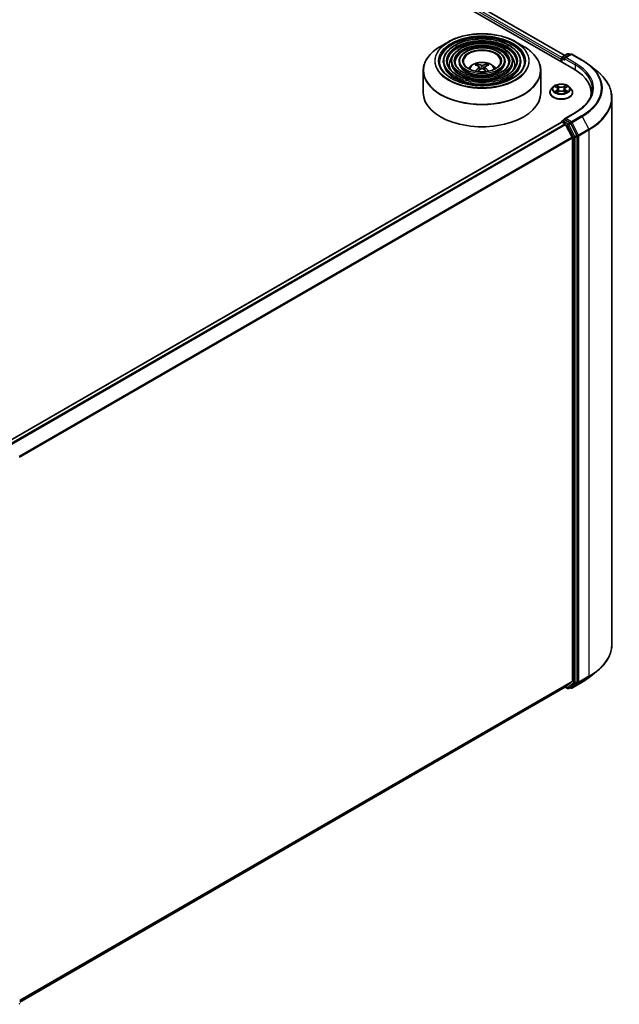
# Model space of a CAD drawing. Units: millimetres. Extents: x 36 to 9480, y 20 to 1425.
# Drawn here: x 428 to 492, y 365 to 470 of the extents above; entities that cross this region are included whole.
import ezdxf

# ---------------------------------------------------------------- set-up
doc = ezdxf.new("R2010")
doc.units = ezdxf.units.MM
doc.header["$LTSCALE"] = 2.5
doc.layers.add('Visible (ISO)', color=7, linetype='Continuous', lineweight=35)
doc.layers.add('Visible Narrow (ISO)', color=7, linetype='Continuous', lineweight=25)

msp = doc.modelspace()

# ---------------------------------------------------------------- linework, layer by layer
at = {"layer": 'Visible (ISO)'}
for p, q in [((371.8445, 530.7939), (486.7493, 464.4536)), ((373.862, 530.5099), (485.7373, 465.9187)), ((473.3854, 467.3864), (472.5361, 466.896)), ((480.491, 467.3864), (481.3404, 466.896)), ((485.4789, 465.7695), (486.0443, 466.096)), ((486.3803, 466.0518), (485.711, 465.6654)), ((486.1693, 466.096), (486.313, 466.013)), ((486.5053, 466.0518), (487.5954, 465.4224)), ((472.8237, 465.2871), (472.8237, 465.185)), ((473.6571, 465.2871), (473.6571, 465.185)), ((474.4904, 465.2871), (474.4904, 465.185)), ((476.4547, 464.8215), (476.4166, 464.9514)), ((477.4599, 464.9514), (477.4218, 464.8215)), ((479.3861, 465.2871), (479.3861, 465.185)), ((480.2194, 465.2871), (480.2194, 465.185)), ((481.0528, 465.2871), (481.0528, 465.185)), ((485.3646, 465.5252), (485.3646, 465.253)), ((485.4164, 465.6613), (485.4164, 465.2232)), ((488.3399, 464.9201), (489.1278, 464.2963)), ((470.6882, 464.3063), (470.6882, 461.953)), ((476.6518, 464.7012), (476.6843, 464.3988)), ((477.2247, 464.7012), (477.1922, 464.3988)), ((483.1882, 464.3063), (483.1882, 461.953)), ((484.1563, 461.9871), (484.1563, 462.0009)), ((484.5101, 462.5856), (484.3034, 462.3551)), ((484.713, 462.6107), (484.89, 462.5049)), ((484.9229, 461.9795), (485.1072, 462.0823)), ((484.9992, 462.3592), (485.0333, 462.0411)), ((485.622, 462.0823), (485.8063, 461.9795)), ((485.73, 462.3592), (485.6958, 462.0411)), ((485.8392, 462.5049), (486.0162, 462.6107)), ((486.2191, 462.5856), (486.4258, 462.3551)), ((486.5729, 461.9871), (486.5729, 462.0009)), ((488.5433, 461.953), (488.5433, 461.6574)), ((490.7517, 461.4058), (490.7517, 403.3043)), ((486.8636, 459.867), (485.711, 459.2015)), ((426.4979, 424.8447), (485.3905, 458.8463)), ((485.4164, 458.8521), (485.4164, 458.8572)), ((485.453, 458.8401), (485.7651, 458.6599)), ((485.4789, 458.9654), (485.689, 459.0867)), ((486.313, 458.7519), (485.7476, 459.0783)), ((487.0235, 457.4145), (486.3809, 458.6759)), ((486.5226, 457.2304), (485.833, 458.584)), ((486.5431, 457.1532), (486.5431, 399.3919)), ((487.044, 399.3098), (487.044, 457.3374)), ((488.3399, 399.79), (489.1278, 400.4138)), ((485.833, 398.781), (486.5226, 399.3384)), ((486.3809, 398.7369), (487.0235, 399.2563)), ((486.5053, 398.6582), (487.5954, 399.2876)), ((427.772, 365.2589), (485.8276, 398.7773)), ((485.7946, 398.7582), (486.0443, 398.6141)), ((486.1693, 398.6141), (486.3755, 398.7332)), ((486.3803, 398.6582), (486.313, 398.6971))]:
    msp.add_line(p, q, dxfattribs=at)
for centre, start, end in [((486.1068, 465.9877), 60, 120), ((486.4428, 465.9436), 60, 120), ((485.5414, 465.6613), 120, 180), ((485.5414, 458.8572), 120, 180), ((486.1068, 398.7224), 240, 300), ((486.4428, 398.7665), 240, 300), ((427.647, 365.119), 308.948276, 0)]:
    msp.add_arc(centre, 0.125, start, end, dxfattribs=at)
for centre, major_axis, ratio, start_param, end_param in [((476.9815, 462.5241), (1.4222, -2.3041), 0.49462411, 2.44776077, 2.68674507), ((476.8992, 462.4766), (-1.2739, 2.3893), 0.65417299, 5.62601221, 5.86499651), ((476.9773, 462.4766), (-1.2739, -2.3893), 0.65417299, 3.55978145, 3.79876575), ((476.895, 462.5241), (1.4222, 2.3041), 0.49462411, 0.45484759, 0.69383188), ((485.453, 465.5762), (0.0625, 0.1083), 0.57735027, 1.21247675, 2.35619449), ((485.836, 465.5933), (-0.1768, 0), 0.57735027, 4.71238898, 6.28318531), ((485.7476, 465.5422), (-0.0625, 0.1083), 0.57735027, 0.78539816, 2.35619449), ((476.9815, 462.479), (-1.0587, -2.4922), 0.59526289, 3.96282307, 4.1960485), ((476.8992, 462.5265), (1.6196, 2.1699), 0.55353421, 0.95931878, 1.15994462), ((476.9773, 462.5265), (1.6196, -2.1699), 0.55353421, 1.98164803, 2.18227387), ((476.895, 462.479), (-1.0587, 2.4922), 0.59526289, 5.22872947, 5.46195489), ((482.4183, 461.953), (6.125, 0), 0.57735027, 6.17116049, 7.06858347), ((476.9382, 461.953), (6.25, 0), 0.57735027, 3.14159265, 6.28318531), ((482.4183, 461.2726), (6.25, 0), 0.57735027, 0.15296584, 0.20062952), ((485.453, 458.7381), (-0.0625, 0.1083), 0.57735027, 5.49778714, 6.28318531), ((485.836, 459.1293), (-0.1768, 0), 0.57735027, 4.71238898, 6.28318531), ((485.7476, 459.1804), (-0.0625, -0.1083), 0.57735027, 5.49778714, 6.12363721), ((485.7651, 458.5579), (-0.0625, 0.1083), 0.57735027, 4.62172909, 5.49778714), ((486.313, 458.6498), (0.0625, -0.1083), 0.57735027, 1.48013644, 2.35619449), ((486.4547, 457.2042), (-0.0625, 0.1083), 0.57735027, 3.92699082, 4.62172909), ((486.9556, 457.3884), (0.0625, -0.1083), 0.57735027, 0.78539816, 1.48013644), ((486.4547, 399.4429), (0.0625, -0.1083), 0.57735027, 0.09065989, 0.78539816), ((486.9556, 399.3608), (0.0625, -0.1083), 0.57735027, 0.09065989, 0.78539816), ((485.7651, 398.8856), (0.0625, -0.1083), 0.57735027, 0, 0.09065989), ((486.313, 398.8414), (0.0625, -0.1083), 0.57735027, 0, 0.09065989)]:
    msp.add_ellipse(centre, major_axis=major_axis, ratio=ratio, start_param=start_param, end_param=end_param, dxfattribs=at)
for points, knots in [([(473.3854, 467.3864), (473.7597, 467.6024), (474.1915, 467.7834), (475.1294, 468.0593), (475.6352, 468.1542), (476.6726, 468.249), (477.2039, 468.249), (478.2413, 468.1542), (478.7471, 468.0593), (479.685, 467.7834), (480.1168, 467.6024), (480.491, 467.3864)], [4.71238898, 4.71238898, 4.71238898, 4.71238898, 5.02654825, 5.02654825, 5.34070751, 5.34070751, 5.65486678, 5.65486678, 5.96902604, 5.96902604, 6.28318531, 6.28318531, 6.28318531, 6.28318531]), ([(481.0528, 465.2871), (481.0528, 465.5406), (480.9844, 465.7936), (480.7185, 466.2769), (480.5179, 466.5065), (480.0025, 466.9202), (479.6852, 467.1033), (478.9684, 467.4015), (478.5688, 467.5165), (477.7289, 467.6671), (477.2887, 467.7028), (476.4114, 467.6918), (475.9745, 467.6452), (475.1472, 467.474), (474.757, 467.3494), (474.0621, 467.0335), (473.7576, 466.8421), (473.2672, 466.4103), (473.0809, 466.1699), (472.8716, 465.712), (472.8237, 465.4996), (472.8237, 465.2871)], [5.49778714, 5.49778714, 5.49778714, 5.49778714, 5.80545585, 5.80545585, 6.12135641, 6.12135641, 6.44415373, 6.44415373, 6.76748566, 6.76748566, 7.09023877, 7.09023877, 7.41277091, 7.41277091, 7.73558955, 7.73558955, 8.05898233, 8.05898233, 8.38136841, 8.38136841, 8.6393798, 8.6393798, 8.6393798, 8.6393798]), ([(480.2194, 465.2871), (480.2194, 465.4893), (480.1653, 465.6911), (479.9552, 466.0769), (479.7962, 466.2603), (479.387, 466.5916), (479.1343, 466.7385), (478.5632, 466.9778), (478.2447, 467.0702), (477.5751, 467.1914), (477.2241, 467.2203), (476.5246, 467.2123), (476.1761, 467.1755), (475.5159, 467.0394), (475.2043, 466.9401), (474.6488, 466.6879), (474.4052, 466.5349), (474.0125, 466.1889), (473.8629, 465.9959), (473.6954, 465.6281), (473.6571, 465.4577), (473.6571, 465.2871)], [5.49778714, 5.49778714, 5.49778714, 5.49778714, 5.80251491, 5.80251491, 6.11720554, 6.11720554, 6.44064458, 6.44064458, 6.76483781, 6.76483781, 7.0883069, 7.0883069, 7.41149372, 7.41149372, 7.73503757, 7.73503757, 8.05929772, 8.05929772, 8.38225119, 8.38225119, 8.6393798, 8.6393798, 8.6393798, 8.6393798]), ([(470.6882, 464.3063), (470.6882, 464.5003), (470.7147, 464.6942), (470.8195, 465.0764), (470.8979, 465.2646), (471.1037, 465.6302), (471.2311, 465.8077), (471.5313, 466.1479), (471.7042, 466.3107), (472.0907, 466.6178), (472.3045, 466.7623), (472.5361, 466.896)], [3.926990817, 3.926990817, 3.926990817, 3.926990817, 4.08407045, 4.08407045, 4.241150082, 4.241150082, 4.398229715, 4.398229715, 4.555309348, 4.555309348, 4.71238898, 4.71238898, 4.71238898, 4.71238898]), ([(479.3861, 465.2871), (479.3861, 465.438), (479.3463, 465.5886), (479.1918, 465.8769), (479.0745, 466.0142), (478.7716, 466.263), (478.5835, 466.3736), (478.1582, 466.5542), (477.9207, 466.6239), (477.4213, 466.7157), (477.1596, 466.7378), (476.6378, 466.7329), (476.3777, 466.7058), (475.8845, 466.6048), (475.6515, 466.5309), (475.2355, 466.3424), (475.0526, 466.2277), (474.7576, 465.9674), (474.6449, 465.8218), (474.5192, 465.5442), (474.4904, 465.4157), (474.4904, 465.2871)], [5.49778714, 5.49778714, 5.49778714, 5.49778714, 5.7977352, 5.7977352, 6.11026029, 6.11026029, 6.43470484, 6.43470484, 6.76035821, 6.76035821, 7.08504624, 7.08504624, 7.40934428, 7.40934428, 7.73411573, 7.73411573, 8.05983865, 8.05983865, 8.38370844, 8.38370844, 8.6393798, 8.6393798, 8.6393798, 8.6393798]), ([(481.3404, 466.896), (481.572, 466.7623), (481.7857, 466.6178), (482.1723, 466.3107), (482.3451, 466.1479), (482.6454, 465.8077), (482.7728, 465.6302), (482.9786, 465.2646), (483.0569, 465.0764), (483.1618, 464.6942), (483.1882, 464.5003), (483.1882, 464.3063)], [0, 0, 0, 0, 0.157079633, 0.157079633, 0.314159265, 0.314159265, 0.471238898, 0.471238898, 0.628318531, 0.628318531, 0.785398163, 0.785398163, 0.785398163, 0.785398163]), ([(481.4695, 465.2871), (481.4695, 465.0079), (481.3888, 464.7283), (481.0735, 464.2008), (480.843, 463.9527), (480.2576, 463.5127), (479.9052, 463.3201), (479.1113, 463.0074), (478.6701, 462.8873), (477.7429, 462.7325), (477.257, 462.6978), (476.2905, 462.7179), (475.8101, 462.7727), (474.9043, 462.9658), (474.4791, 463.1041), (473.7274, 463.4488), (473.4009, 463.6551), (472.8782, 464.1132), (472.6823, 464.3647), (472.4582, 464.8418), (472.407, 465.0645), (472.407, 465.2871)], [0.78539816, 0.78539816, 0.78539816, 0.78539816, 1.11773008, 1.11773008, 1.44037512, 1.44037512, 1.75753756, 1.75753756, 2.07460101, 2.07460101, 2.39218902, 2.39218902, 2.70995022, 2.70995022, 3.02743979, 3.02743979, 3.34439073, 3.34439073, 3.66202996, 3.66202996, 3.92699082, 3.92699082, 3.92699082, 3.92699082]), ([(480.6362, 465.2871), (480.6362, 465.0592), (480.5698, 464.8309), (480.3102, 464.4007), (480.1214, 464.1988), (479.6423, 463.8412), (479.3544, 463.6848), (478.7062, 463.431), (478.346, 463.3336), (477.5891, 463.2081), (477.1925, 463.1803), (476.4037, 463.1974), (476.0117, 463.2424), (475.2729, 463.4004), (474.9263, 463.5133), (474.314, 463.7943), (474.0484, 463.9623), (473.6233, 464.3346), (473.4643, 464.5388), (473.2819, 464.9257), (473.2403, 465.1065), (473.2403, 465.2871)], [0.78539816, 0.78539816, 0.78539816, 0.78539816, 1.12067154, 1.12067154, 1.44375249, 1.44375249, 1.76024577, 1.76024577, 2.07665989, 2.07665989, 2.39371556, 2.39371556, 2.71097991, 2.71097991, 3.02790998, 3.02790998, 3.34417812, 3.34417812, 3.66126203, 3.66126203, 3.92699082, 3.92699082, 3.92699082, 3.92699082]), ([(479.8028, 465.2871), (479.8028, 465.1105), (479.7507, 464.9334), (479.5468, 464.6007), (479.3996, 464.445), (479.0268, 464.1698), (478.8036, 464.0496), (478.301, 463.8547), (478.0218, 463.7799), (477.4352, 463.6838), (477.1279, 463.6627), (476.5168, 463.6768), (476.2132, 463.7121), (475.6415, 463.835), (475.3735, 463.9225), (474.9007, 464.1399), (474.6959, 464.2696), (474.3685, 464.5561), (474.2464, 464.7128), (474.1058, 465.0097), (474.0737, 465.1485), (474.0737, 465.2871)], [0.78539816, 0.78539816, 0.78539816, 0.78539816, 1.12545447, 1.12545447, 1.44909673, 1.44909673, 1.76451353, 1.76451353, 2.07991004, 2.07991004, 2.39613181, 2.39613181, 2.71261575, 2.71261575, 3.02866528, 3.02866528, 3.3438565, 3.3438565, 3.66004559, 3.66004559, 3.92699082, 3.92699082, 3.92699082, 3.92699082]), ([(478.9174, 465.2871), (478.9174, 465.165), (478.8805, 465.0422), (478.7355, 464.813), (478.6326, 464.7065), (478.3729, 464.519), (478.2183, 464.4373), (477.8705, 464.3048), (477.6774, 464.254), (477.2717, 464.1892), (477.0591, 464.1753), (476.6369, 464.1862), (476.4272, 464.2111), (476.033, 464.2967), (475.8485, 464.3573), (475.5239, 464.5071), (475.3836, 464.596), (475.1601, 464.7915), (475.0771, 464.8978), (474.9809, 465.099), (474.9591, 465.1931), (474.9591, 465.2871)], [0.78539816, 0.78539816, 0.78539816, 0.78539816, 1.13544238, 1.13544238, 1.45971486, 1.45971486, 1.77294217, 1.77294217, 2.08635448, 2.08635448, 2.40095055, 2.40095055, 2.71590544, 2.71590544, 3.03022343, 3.03022343, 3.34328911, 3.34328911, 3.65764673, 3.65764673, 3.92699082, 3.92699082, 3.92699082, 3.92699082]), ([(475.4853, 464.5387), (475.5226, 464.5943), (475.5638, 464.6451), (475.7072, 464.7968), (475.8192, 464.8791), (476.0852, 465.0292), (476.2433, 465.0879), (476.5779, 465.1692), (476.7551, 465.1896), (477.1077, 465.1905), (477.283, 465.1714), (477.6246, 465.0914), (477.791, 465.0304), (478.0943, 464.8572), (478.2341, 464.7474), (478.3634, 464.5787), (478.3775, 464.559), (478.3912, 464.5387)], [1.15443182, 1.15443182, 1.15443182, 1.15443182, 1.28485125, 1.28485125, 1.58220865, 1.58220865, 1.9574686, 1.9574686, 2.35189349, 2.35189349, 2.74172985, 2.74172985, 3.13599765, 3.13599765, 3.51030353, 3.51030353, 3.55795716, 3.55795716, 3.55795716, 3.55795716]), ([(476.3699, 464.9984), (476.3742, 464.9979), (476.3792, 464.9963), (476.3884, 464.9916), (476.394, 464.9873), (476.4026, 464.9784), (476.4072, 464.9723), (476.4128, 464.9621), (476.415, 464.9566), (476.4166, 464.9514)], [0.0145600729, 0.0145600729, 0.0145600729, 0.0145600729, 0.0187226824, 0.0187226824, 0.0234298311, 0.0234298311, 0.0280690561, 0.0280690561, 0.0318102328, 0.0318102328, 0.0318102328, 0.0318102328]), ([(477.4599, 464.9514), (477.4614, 464.9566), (477.4637, 464.9621), (477.4693, 464.9723), (477.4739, 464.9784), (477.4825, 464.9873), (477.4881, 464.9916), (477.4972, 464.9963), (477.5023, 464.9979), (477.5066, 464.9984)], [0.0427285001, 0.0427285001, 0.0427285001, 0.0427285001, 0.0464696768, 0.0464696768, 0.0511089018, 0.0511089018, 0.0558160505, 0.0558160505, 0.05997866, 0.05997866, 0.05997866, 0.05997866]), ([(487.5954, 465.4224), (487.6493, 465.3913), (487.7024, 465.3597), (487.8069, 465.2955), (487.8583, 465.2629), (487.9594, 465.1968), (488.0091, 465.1633), (488.1067, 465.0953), (488.1546, 465.0609), (488.2486, 464.9911), (488.2947, 464.9558), (488.3399, 464.9201)], [1.570796327, 1.570796327, 1.570796327, 1.570796327, 1.60184851, 1.60184851, 1.632900694, 1.632900694, 1.663952877, 1.663952877, 1.695005061, 1.695005061, 1.726057244, 1.726057244, 1.726057244, 1.726057244]), ([(476.2162, 464.2569), (476.2163, 464.257), (476.2164, 464.2571), (476.2209, 464.2599), (476.2261, 464.262), (476.2345, 464.2629), (476.2391, 464.262), (476.2431, 464.2597), (476.2437, 464.2592), (476.2444, 464.2587)], [0.0186129643, 0.0186129643, 0.0186129643, 0.0186129643, 0.0187226824, 0.0187226824, 0.0234298311, 0.0234298311, 0.0280690561, 0.0280690561, 0.028985175, 0.028985175, 0.028985175, 0.028985175]), ([(476.6169, 464.7453), (476.6283, 464.7393), (476.6381, 464.7313), (476.6503, 464.7128), (476.6528, 464.7024), (476.651, 464.6821), (476.6466, 464.671), (476.6331, 464.6525), (476.6255, 464.645), (476.6169, 464.6382)], [0, 0, 0, 0, 0.0124997785, 0.0124997785, 0.0249995571, 0.0249995571, 0.0375236714, 0.0375236714, 0.0466766062, 0.0466766062, 0.0466766062, 0.0466766062]), ([(477.031, 464.8773), (477.0181, 464.8722), (477.002, 464.8678), (476.9672, 464.8624), (476.9486, 464.8612), (476.9138, 464.862), (476.8955, 464.864), (476.8666, 464.8701), (476.8553, 464.8734), (476.8455, 464.8773)], [0, 0, 0, 0, 0.0124997785, 0.0124997785, 0.0249995571, 0.0249995571, 0.0375236714, 0.0375236714, 0.0466766062, 0.0466766062, 0.0466766062, 0.0466766062]), ([(476.8455, 464.5063), (476.8584, 464.5144), (476.8745, 464.5212), (476.9093, 464.5298), (476.9279, 464.5316), (476.9626, 464.5304), (476.981, 464.5273), (477.0099, 464.5177), (477.0212, 464.5124), (477.031, 464.5063)], [0, 0, 0, 0, 0.0124997785, 0.0124997785, 0.0249995571, 0.0249995571, 0.0375236714, 0.0375236714, 0.0466766062, 0.0466766062, 0.0466766062, 0.0466766062]), ([(477.2596, 464.6382), (477.2481, 464.6472), (477.2384, 464.6577), (477.2262, 464.6794), (477.2237, 464.6905), (477.2255, 464.7103), (477.2298, 464.7203), (477.2434, 464.7352), (477.2509, 464.7408), (477.2596, 464.7453)], [0, 0, 0, 0, 0.0124997785, 0.0124997785, 0.0249995571, 0.0249995571, 0.0375236714, 0.0375236714, 0.0466766062, 0.0466766062, 0.0466766062, 0.0466766062]), ([(477.6321, 464.2587), (477.6328, 464.2592), (477.6334, 464.2597), (477.6374, 464.262), (477.642, 464.2629), (477.6503, 464.262), (477.6556, 464.2599), (477.6601, 464.2571), (477.6602, 464.257), (477.6603, 464.2569)], [0.0455535579, 0.0455535579, 0.0455535579, 0.0455535579, 0.0464696768, 0.0464696768, 0.0511089018, 0.0511089018, 0.0558160505, 0.0558160505, 0.0559257686, 0.0559257686, 0.0559257686, 0.0559257686]), ([(490.7517, 461.4058), (490.7517, 461.614), (490.7289, 461.8221), (490.6384, 462.2344), (490.5707, 462.4384), (490.3922, 462.8388), (490.2813, 463.0351), (490.0186, 463.4169), (489.8668, 463.6024), (489.5251, 463.96), (489.3352, 464.1321), (489.1278, 464.2963)], [3.926990817, 3.926990817, 3.926990817, 3.926990817, 4.053018266, 4.053018266, 4.179045715, 4.179045715, 4.305073165, 4.305073165, 4.431100614, 4.431100614, 4.557128063, 4.557128063, 4.557128063, 4.557128063]), ([(486.2191, 462.5856), (486.168, 462.6427), (486.103, 462.6927), (485.9498, 462.7789), (485.8606, 462.8143), (485.669, 462.8661), (485.5668, 462.8825), (485.3596, 462.895), (485.2546, 462.8913), (485.0515, 462.8643), (484.9535, 462.841), (484.7732, 462.7759), (484.6911, 462.7342), (484.5795, 462.6543), (484.5421, 462.6213), (484.5101, 462.5856)], [5.97535376, 5.97535376, 5.97535376, 5.97535376, 6.29636668, 6.29636668, 6.63079528, 6.63079528, 6.96387273, 6.96387273, 7.29518617, 7.29518617, 7.62692208, 7.62692208, 7.96090005, 7.96090005, 8.16181319, 8.16181319, 8.16181319, 8.16181319]), ([(484.3034, 462.3551), (484.2848, 462.3343), (484.2677, 462.3128), (484.2369, 462.2685), (484.2232, 462.2457), (484.1993, 462.199), (484.1892, 462.1751), (484.1729, 462.1263), (484.1667, 462.1015), (484.1584, 462.0515), (484.1563, 462.0262), (484.1563, 462.0009)], [1.878627878, 1.878627878, 1.878627878, 1.878627878, 1.974141201, 1.974141201, 2.069654523, 2.069654523, 2.165167845, 2.165167845, 2.260681168, 2.260681168, 2.35619449, 2.35619449, 2.35619449, 2.35619449]), ([(484.1563, 461.9871), (484.1563, 461.9126), (484.1759, 461.8382), (484.2521, 461.6959), (484.31, 461.6281), (484.4594, 461.5052), (484.5523, 461.4506), (484.7622, 461.3614), (484.8794, 461.327), (485.1259, 461.2817), (485.2551, 461.2707), (485.5127, 461.2731), (485.6411, 461.2865), (485.8846, 461.3363), (485.9996, 461.3728), (486.205, 461.4659), (486.2953, 461.5225), (486.441, 461.651), (486.4966, 461.7229), (486.5587, 461.8601), (486.5729, 461.9235), (486.5729, 461.9871)], [2.35619449, 2.35619449, 2.35619449, 2.35619449, 2.65590507, 2.65590507, 2.96831605, 2.96831605, 3.29280909, 3.29280909, 3.61853703, 3.61853703, 3.9432875, 3.9432875, 4.26764236, 4.26764236, 4.59247646, 4.59247646, 4.91827385, 4.91827385, 5.2421889, 5.2421889, 5.49778714, 5.49778714, 5.49778714, 5.49778714]), ([(484.7931, 462.0685), (484.8006, 462.0622), (484.8087, 462.0559), (484.8262, 462.0434), (484.8356, 462.0371), (484.8555, 462.0248), (484.866, 462.0187), (484.8881, 462.0067), (484.8997, 462.0008), (484.9189, 461.9919), (484.9261, 461.9886), (484.9335, 461.9854)], [2.964105149, 2.964105149, 2.964105149, 2.964105149, 3.034255086, 3.034255086, 3.104405022, 3.104405022, 3.174554958, 3.174554958, 3.244704894, 3.244704894, 3.285579567, 3.285579567, 3.285579567, 3.285579567]), ([(484.9992, 462.3592), (484.998, 462.3705), (484.9954, 462.3818), (484.9876, 462.4037), (484.9824, 462.4144), (484.9696, 462.4349), (484.962, 462.4448), (484.9448, 462.4637), (484.9351, 462.4726), (484.9139, 462.4895), (484.9023, 462.4975), (484.89, 462.5049)], [5.559690499, 5.559690499, 5.559690499, 5.559690499, 5.700898802, 5.700898802, 5.842107105, 5.842107105, 5.983315409, 5.983315409, 6.124523712, 6.124523712, 6.265732015, 6.265732015, 6.265732015, 6.265732015]), ([(485.622, 462.0823), (485.5942, 462.0978), (485.5626, 462.1106), (485.4946, 462.1301), (485.4582, 462.1367), (485.3836, 462.1434), (485.3456, 462.1434), (485.271, 462.1367), (485.2346, 462.1301), (485.1666, 462.1106), (485.135, 462.0978), (485.1072, 462.0823)], [0.01745329, 0.01745329, 0.01745329, 0.01745329, 0.32463124, 0.32463124, 0.63180919, 0.63180919, 0.93898714, 0.93898714, 1.24616509, 1.24616509, 1.55334303, 1.55334303, 1.55334303, 1.55334303]), ([(485.8392, 462.5049), (485.8269, 462.4975), (485.8153, 462.4895), (485.7941, 462.4726), (485.7844, 462.4637), (485.7672, 462.4448), (485.7596, 462.4349), (485.7468, 462.4144), (485.7416, 462.4037), (485.7338, 462.3818), (485.7312, 462.3705), (485.73, 462.3592)], [1.588249619, 1.588249619, 1.588249619, 1.588249619, 1.729457922, 1.729457922, 1.870666225, 1.870666225, 2.011874529, 2.011874529, 2.153082832, 2.153082832, 2.294291135, 2.294291135, 2.294291135, 2.294291135]), ([(485.7957, 461.9854), (485.8031, 461.9886), (485.8103, 461.9919), (485.8295, 462.0008), (485.8411, 462.0067), (485.8632, 462.0187), (485.8737, 462.0248), (485.8936, 462.0371), (485.903, 462.0434), (485.9205, 462.0559), (485.9286, 462.0622), (485.9361, 462.0685)], [4.568402067, 4.568402067, 4.568402067, 4.568402067, 4.609276739, 4.609276739, 4.679426676, 4.679426676, 4.749576612, 4.749576612, 4.819726548, 4.819726548, 4.889876485, 4.889876485, 4.889876485, 4.889876485]), ([(486.5729, 462.0009), (486.5729, 462.0262), (486.5708, 462.0515), (486.5625, 462.1015), (486.5563, 462.1263), (486.54, 462.1751), (486.5299, 462.199), (486.506, 462.2457), (486.4923, 462.2685), (486.4615, 462.3128), (486.4444, 462.3343), (486.4258, 462.3551)], [5.497787144, 5.497787144, 5.497787144, 5.497787144, 5.593300466, 5.593300466, 5.688813789, 5.688813789, 5.784327111, 5.784327111, 5.879840433, 5.879840433, 5.975353756, 5.975353756, 5.975353756, 5.975353756]), ([(488.6683, 462.3613), (488.6683, 462.1799), (488.6436, 461.9985), (488.5449, 461.6387), (488.4709, 461.4602), (488.2739, 461.1102), (488.151, 460.9387), (487.8585, 460.6073), (487.689, 460.4475), (487.3071, 460.144), (487.0947, 460.0004), (486.8636, 459.867)], [2.35619449, 2.35619449, 2.35619449, 2.35619449, 2.513274123, 2.513274123, 2.670353756, 2.670353756, 2.827433388, 2.827433388, 2.984513021, 2.984513021, 3.141592654, 3.141592654, 3.141592654, 3.141592654]), ([(485.689, 459.0867), (485.6943, 459.0898), (485.7033, 459.0915), (485.7244, 459.089), (485.7364, 459.0847), (485.7476, 459.0783)], [0.038953354, 0.038953354, 0.038953354, 0.038953354, 0.0503345484, 0.0503345484, 0.0617157428, 0.0617157428, 0.0617157428, 0.0617157428]), ([(490.7517, 403.3043), (490.7517, 403.0961), (490.7289, 402.8879), (490.6384, 402.4757), (490.5707, 402.2717), (490.3922, 401.8713), (490.2813, 401.675), (490.0186, 401.2932), (489.8668, 401.1076), (489.5251, 400.75), (489.3352, 400.5779), (489.1278, 400.4138)], [2.35619449, 2.35619449, 2.35619449, 2.35619449, 2.482221939, 2.482221939, 2.608249389, 2.608249389, 2.734276838, 2.734276838, 2.860304287, 2.860304287, 2.986331736, 2.986331736, 2.986331736, 2.986331736]), ([(487.5954, 399.2876), (487.6493, 399.3188), (487.7024, 399.3504), (487.8069, 399.4146), (487.8583, 399.4472), (487.9594, 399.5133), (488.0091, 399.5468), (488.1067, 399.6148), (488.1546, 399.6492), (488.2486, 399.719), (488.2947, 399.7543), (488.3399, 399.79)], [3.141592654, 3.141592654, 3.141592654, 3.141592654, 3.172644837, 3.172644837, 3.203697021, 3.203697021, 3.234749204, 3.234749204, 3.265801387, 3.265801387, 3.296853571, 3.296853571, 3.296853571, 3.296853571])]:
    msp.add_open_spline(points, degree=3, knots=knots, dxfattribs=at)
for points in [[(476.2594, 464.2477), (476.2543, 464.2513), (476.2493, 464.255), (476.2444, 464.2588)], [(477.6321, 464.2588), (477.6272, 464.255), (477.6222, 464.2513), (477.6171, 464.2477)]]:
    msp.add_open_spline(points, degree=3, dxfattribs=at)
at = {"layer": 'Visible Narrow (ISO)'}
for p, q in [((373.406, 530.1645), (485.3646, 465.5252)), ((485.4214, 465.6965), (373.4944, 530.3176)), ((373.8204, 530.5058), (485.7129, 465.9046)), ((485.5414, 465.7634), (486.1068, 466.0898)), ((485.836, 465.6953), (486.4428, 466.0456)), ((486.1068, 466.0898), (486.2764, 465.9918)), ((486.4428, 466.0456), (487.5329, 465.4163)), ((485.453, 465.202), (485.453, 465.6103)), ((485.453, 465.6103), (485.7476, 465.4402)), ((485.711, 465.6654), (485.5414, 465.7634)), ((485.6592, 465.5933), (486.8377, 464.9128)), ((486.9261, 465.0659), (485.836, 465.6953)), ((486.8377, 464.9128), (486.8377, 464.4015)), ((476.6169, 464.6382), (476.6377, 464.3654)), ((476.8455, 464.8773), (476.8189, 464.4894)), ((477.031, 464.8773), (477.0576, 464.4894)), ((477.2596, 464.6382), (477.2387, 464.3654)), ((484.6536, 462.6389), (484.8793, 462.504)), ((484.8793, 462.2185), (484.6536, 462.0836)), ((484.7523, 462.1099), (484.8942, 462.1947)), ((485.1174, 462.6415), (484.8837, 462.7718)), ((484.8837, 461.9508), (485.1174, 462.0811)), ((484.8942, 462.1947), (484.9088, 461.9966)), ((484.956, 462.6992), (485.1029, 462.6173)), ((485.1029, 462.6173), (485.0819, 462.3223)), ((485.8455, 462.7718), (485.6118, 462.6415)), ((485.6118, 462.0811), (485.8455, 461.9508)), ((485.6263, 462.6173), (485.7732, 462.6992)), ((485.6263, 462.6173), (485.6473, 462.3223)), ((485.835, 462.1947), (485.8204, 461.9966)), ((485.835, 462.1947), (485.9769, 462.1099)), ((485.8499, 462.504), (486.0756, 462.6389)), ((486.0756, 462.0836), (485.8499, 462.2185)), ((485.836, 459.2314), (486.9261, 459.8608)), ((426.5346, 424.8236), (485.453, 458.8401)), ((485.7651, 458.6599), (426.8467, 424.6434)), ((485.5414, 458.9592), (485.7476, 459.0783)), ((486.1068, 458.6328), (485.5414, 458.9592)), ((486.4428, 458.8811), (485.836, 459.2314)), ((486.313, 458.7519), (486.1068, 458.6328)), ((486.1747, 458.5569), (486.3809, 458.6759)), ((486.313, 458.7519), (486.3544, 458.728)), ((486.3544, 458.728), (486.3809, 458.6759)), ((487.5329, 459.5104), (486.4428, 458.8811)), ((486.5107, 458.8051), (487.6008, 459.4345)), ((487.2003, 457.4515), (486.5107, 458.8051)), ((487.6008, 459.4345), (488.2904, 458.0809)), ((426.9464, 424.5858), (485.833, 458.584)), ((485.831, 458.5879), (486.0184, 458.4797)), ((486.0184, 458.4797), (486.661, 457.2183)), ((486.8173, 457.2955), (486.1747, 458.5569)), ((488.2904, 458.0809), (487.2003, 457.4515)), ((487.2208, 457.3743), (488.3109, 458.0037)), ((488.3109, 458.0037), (488.3109, 399.9022)), ((486.5226, 457.2304), (427.7192, 423.2802)), ((427.7543, 423.2114), (486.5431, 457.1532)), ((486.661, 457.2183), (486.661, 399.1907)), ((487.0235, 457.4145), (486.8173, 457.2955)), ((486.8377, 457.2183), (487.044, 457.3374)), ((486.8377, 399.1907), (486.8377, 457.2183)), ((487.0235, 457.4145), (487.044, 457.3743)), ((487.044, 457.3743), (487.044, 457.3374)), ((487.2208, 399.2728), (487.2208, 457.3743)), ((486.5431, 399.3919), (427.772, 365.4604)), ((427.772, 365.4187), (486.5226, 399.3384)), ((486.661, 399.1907), (486.0184, 398.6713)), ((486.1747, 398.6178), (486.8173, 399.1372)), ((487.6008, 399.2913), (486.5107, 398.662)), ((486.5107, 398.662), (487.2003, 399.2193)), ((486.8173, 399.1372), (487.0235, 399.2563)), ((487.044, 399.3098), (486.8377, 399.1907)), ((487.044, 399.2728), (487.0235, 399.2563)), ((487.044, 399.3098), (487.044, 399.2728)), ((487.2003, 399.2193), (488.2904, 399.8487)), ((488.3109, 399.9022), (487.2208, 399.2728)), ((487.6008, 399.2913), (488.2904, 399.8487)), ((485.833, 398.781), (427.772, 365.2595)), ((486.0184, 398.6713), (485.831, 398.7795)), ((486.3809, 398.7369), (486.1747, 398.6178)), ((486.3544, 398.7155), (486.3496, 398.7182)), ((486.3809, 398.7369), (486.3544, 398.7155))]:
    msp.add_line(p, q, dxfattribs=at)
for centre, major_axis in [((476.9382, 465.3551), (4.9655, 0)), ((476.9382, 465.3551), (4.6146, 0)), ((476.9382, 465.3551), (-4.0312, 0)), ((476.9382, 465.3551), (3.7812, 0)), ((476.9382, 465.3551), (-3.1978, 0)), ((476.9382, 465.3551), (2.9478, 0)), ((476.9382, 465.3551), (-2.3645, 0)), ((476.9382, 465.3551), (2.0625, 0)), ((485.3646, 462.3613), (-0.8923, 0))]:
    msp.add_ellipse(centre, major_axis=major_axis, ratio=0.57735027, dxfattribs=at)
for centre, major_axis, ratio, start_param, end_param in [((476.9382, 465.3352), (-5.0244, 0), 0.57735027, 5.49778714, 10.21017612), ((476.9382, 465.2871), (-4.5312, 0), 0.57735027, 3.14159265, 6.28318531), ((476.9382, 465.185), (4.5312, 0), 0.57735027, 0.01969037, 3.12190228), ((476.9382, 465.2871), (-3.6979, 0), 0.57735027, 3.14159265, 6.28318531), ((476.9382, 465.185), (3.6979, 0), 0.57735027, 0.02418004, 3.11741262), ((476.9382, 464.3544), (6.2256, 0), 0.57735027, 2.35619449, 7.06858347), ((476.9382, 465.0149), (-3.4896, 0), 0.57735027, 5.78638019, 6.64126428), ((476.9382, 465.0149), (-3.4895, 0), 0.57735027, 5.78652587, 6.64141558), ((476.9382, 465.2871), (-2.8645, 0), 0.57735027, 3.14159265, 6.28318531), ((476.9382, 465.185), (2.8645, 0), 0.57735027, 0.0313236, 3.11026906), ((476.9382, 465.2871), (-1.9792, 0), 0.57735027, 3.14159265, 6.28318531), ((476.9382, 465.0149), (3.4896, 0), 0.57735027, 5.92510634, 6.77999042), ((476.9382, 465.0149), (3.4895, 0), 0.57735027, 5.92495504, 6.77984475), ((486.1068, 465.9877), (-0.0625, 0.1083), 0.57735027, 5.49778714, 6.28318531), ((486.1068, 465.9877), (0.0625, 0.1083), 0.57735027, 0, 0.78539816), ((486.4428, 465.9436), (-0.0625, 0.1083), 0.57735027, 5.49778714, 6.28318531), ((486.4428, 465.9436), (0.0625, 0.1083), 0.57735027, 0, 0.78539816), ((476.9382, 465.2871), (-4.1146, 0), 0.57735027, 0, 3.14159265), ((476.9382, 465.185), (4.1146, 0), 0.57735027, 3.14159265, 6.28318531), ((476.9382, 465.2871), (-3.2812, 0), 0.57735027, 0, 3.14159265), ((476.9382, 465.185), (3.2812, 0), 0.57735027, 3.14159265, 6.28318531), ((476.9382, 465.2871), (-2.4478, 0), 0.57735027, 0, 3.14159265), ((476.9382, 465.185), (2.4478, 0), 0.57735027, 3.14159265, 6.28318531), ((476.9382, 464.4467), (-1.2787, 0), 0.57735027, 3.13884695, 6.28593101), ((476.9382, 464.5748), (-0.9281, 0), 0.57735027, 5.37148447, 5.62408982), ((476.9382, 464.5539), (0.8638, 0), 0.57735027, 2.21917009, 2.42536283), ((476.9382, 464.5539), (0.8638, 0), 0.57735027, 0.71622982, 0.92242257), ((476.9382, 464.5748), (-0.9281, 0), 0.57735027, 3.80068814, 4.05329349), ((485.5414, 465.6613), (-0.125, 0), 0.57735027, 0, 0.78539816), ((485.5414, 465.6613), (0.0625, 0.1083), 0.57735027, 0.78539816, 2.35619449), ((485.5414, 465.6613), (-0.0625, 0.1083), 0.57735027, 5.49778714, 6.28318531), ((486.9261, 464.9639), (0.0625, 0.1083), 0.57735027, 0.78539816, 2.35619449), ((482.4183, 462.3613), (6.25, 0), 0.57735027, 0, 0.78539816), ((482.4183, 462.4633), (6.375, 0), 0.57735027, 5.49778714, 7.06858347), ((487.5329, 465.3142), (0.0625, 0.1083), 0.57735027, 0, 0.78539816), ((482.4183, 462.4633), (7.2331, 0), 0.57735027, 5.49778714, 7.06858347), ((482.4183, 462.4266), (7.3291, 0), 0.57735027, 5.49778714, 6.91332255), ((476.9382, 464.3063), (-6.25, 0), 0.57735027, 0, 3.14159265), ((482.4183, 461.4711), (8.3044, 0), 0.57735027, 5.49778714, 6.91332255), ((485.3646, 462.038), (-1.1949, 0), 0.57735027, 5.8056187, 9.90234457), ((485.3646, 462.0009), (-1.2083, 0), 0.57735027, 0, 3.14159265), ((485.3646, 461.9871), (1.2083, 0), 0.57735027, 3.14159265, 6.28318531), ((485.3646, 462.3303), (-0.9621, 0), 0.57735027, 5.8056187, 9.90234457), ((485.3646, 462.3613), (-0.8584, 0), 0.57735027, 5.30710262, 5.68847167), ((485.3646, 462.3613), (0.8584, 0), 0.57735027, 3.7363063, 4.11767534), ((484.7673, 462.103), (-0.004, -0.0204), 0.77975364, 4.52690487, 5.92208704), ((484.8276, 462.0597), (-0.0177, -0.011), 0.72973605, 5.16344533, 5.77548257), ((485.3646, 462.2668), (0.6717, 0), 0.57735027, 2.17629431, 2.42062218), ((484.8793, 462.487), (0.0107, 0.0179), 0.58733849, 0, 0.79427846), ((484.6233, 462.3613), (0.3559, 0), 0.57735027, 5.51524044, 7.05113018), ((484.8793, 462.2015), (0.0107, -0.0179), 0.58733849, 0.86378433, 2.3473142), ((484.6233, 462.3458), (0.3767, 0), 0.57735027, 5.51524044, 6.34508866), ((484.9416, 462.6921), (-0.017, -0.012), 0.18497367, 1.04331702, 2.43849919), ((484.9929, 462.5844), (-0.0201, -0.0056), 0.22291783, 3.85158054, 5.20700366), ((485.0675, 462.3152), (-0.0201, -0.0056), 0.22288452, 3.85157383, 5.20261978), ((485.1174, 462.6245), (-0.0101, -0.0182), 0.56718618, 3.91841516, 5.40194502), ((485.3646, 462.7738), (0.3767, 0), 0.57735027, 3.94444411, 5.48033385), ((485.1174, 462.0641), (-0.0101, 0.0182), 0.56718618, 5.5063628, 6.28318531), ((485.3646, 462.7893), (-0.3559, 0), 0.57735027, 0.80285146, 2.3387412), ((485.3646, 461.9333), (0.3559, 0), 0.57735027, 0.80285146, 2.3387412), ((485.6118, 462.6245), (0.0101, -0.0182), 0.56718618, 0.88124028, 2.36477015), ((485.6118, 462.0641), (0.0101, 0.0182), 0.56718618, 0, 0.7768225), ((485.6617, 462.3152), (-0.0201, 0.0056), 0.22288452, 4.22215818, 5.57320413), ((486.1059, 462.3613), (-0.3559, 0), 0.57735027, 5.51524044, 7.05113018), ((485.7363, 462.5844), (-0.0201, 0.0056), 0.22291783, 4.2177743, 5.57319742), ((486.1059, 462.3458), (-0.3767, 0), 0.57735027, 6.22128195, 7.05113018), ((485.3646, 462.2668), (0.6717, 0), 0.57735027, 0.72097047, 0.96529834), ((485.7876, 462.6921), (-0.017, 0.012), 0.18497367, 0.70309346, 2.09827563), ((485.8499, 462.2015), (-0.0107, -0.0179), 0.58733849, 3.93587111, 5.41940097), ((485.8499, 462.487), (-0.0107, 0.0179), 0.58733849, 5.48890685, 6.28318531), ((485.3646, 462.3613), (-0.8584, 0), 0.57735027, 3.7363063, 4.11767534), ((485.3646, 462.3613), (0.8584, 0), 0.57735027, 5.30710262, 5.68847167), ((485.9016, 462.0597), (-0.0177, 0.011), 0.72973605, 3.64929539, 4.26133263), ((485.9619, 462.103), (0.004, -0.0204), 0.77975364, 0.36109827, 1.75628044), ((482.4183, 461.4058), (8.3333, 0), 0.57735027, 5.49778714, 6.28318531), ((486.9261, 459.7587), (-0.0625, 0.1083), 0.57735027, 5.49778714, 6.28318531), ((485.5414, 458.8572), (-0.125, 0), 0.57735027, 0, 0.07012361), ((485.5414, 458.8572), (0.0625, 0.1083), 0.57735027, 0.78539816, 2.06167901), ((485.5414, 458.8572), (-0.0625, 0.1083), 0.57735027, 5.49778714, 6.28318531), ((486.1068, 458.5307), (0.0625, 0.1083), 0.57735027, 0.78539816, 2.35619449), ((486.1068, 458.5307), (-0.0625, 0.1083), 0.57735027, 4.62172909, 5.49778714), ((486.4428, 458.779), (0.0625, 0.1083), 0.57735027, 0.78539816, 2.35619449), ((486.4428, 458.779), (-0.1114, -0.0567), 0.07392213, 0.61742098, 2.18821731), ((486.4428, 458.779), (-0.0625, 0.1083), 0.57735027, 4.62172909, 5.49778714), ((487.5329, 459.4084), (0.0625, -0.1083), 0.57735027, 1.48013644, 2.35619449), ((486.1068, 458.5307), (-0.1114, -0.0567), 0.07392213, 0.61742098, 2.18821731), ((488.2225, 458.0547), (-0.0625, 0.1083), 0.57735027, 3.92699082, 4.62172909), ((486.7493, 457.2693), (0.1114, 0.0567), 0.07392213, 3.75901364, 5.32980996), ((486.7493, 457.2693), (-0.125, 0), 0.57735027, 0.78539816, 2.35619449), ((486.7493, 457.2693), (-0.0625, 0.1083), 0.57735027, 3.92699082, 4.62172909), ((487.1324, 457.4254), (0.1114, 0.0567), 0.07392213, 3.75901364, 5.32980996), ((487.1324, 457.4254), (-0.125, 0), 0.57735027, 0.78539816, 2.35619449), ((487.1324, 457.4254), (-0.0625, 0.1083), 0.57735027, 3.92699082, 4.62172909), ((482.4183, 403.3043), (8.3333, 0), 0.57735027, 5.49778714, 6.28318531), ((482.4183, 403.239), (8.3044, 0), 0.57735027, 5.49778714, 5.65304806), ((486.7493, 399.2418), (0.125, 0), 0.57735027, 3.92699082, 5.49778714), ((486.7493, 399.2418), (0.0786, -0.0972), 0.8131434, 4.58504495, 6.15584128), ((486.7493, 399.2418), (0.0625, -0.1083), 0.57735027, 0.09065989, 0.78539816), ((487.1324, 399.3239), (0.125, 0), 0.57735027, 3.92699082, 5.49778714), ((487.1324, 399.3239), (0.0786, -0.0972), 0.8131434, 4.58504495, 6.15584128), ((487.1324, 399.3239), (0.0625, -0.1083), 0.57735027, 0.09065989, 0.78539816), ((487.5329, 399.3959), (0.0625, -0.1083), 0.57735027, 0, 0.09065989), ((482.4183, 402.2834), (-7.3291, 0), 0.57735027, 2.35619449, 2.51145541), ((488.2225, 399.9533), (0.0625, -0.1083), 0.57735027, 0.09065989, 0.78539816), ((486.1068, 398.7224), (-0.0625, -0.1083), 0.57735027, 5.49778714, 6.28318531), ((486.1068, 398.7224), (0.0786, -0.0972), 0.8131434, 4.58504495, 6.15584128), ((486.1068, 398.7224), (0.0625, -0.1083), 0.57735027, 0, 0.09065989), ((486.4428, 398.7665), (0.0786, -0.0972), 0.8131434, 4.58504495, 6.15584128), ((486.4428, 398.7665), (-0.0625, -0.1083), 0.57735027, 5.49778714, 6.28318531), ((486.4428, 398.7665), (0.0625, -0.1083), 0.57735027, 0, 0.09065989), ((427.647, 365.119), (0.125, 0), 0.57735027, 5.49778714, 6.28318531)]:
    msp.add_ellipse(centre, major_axis=major_axis, ratio=ratio, start_param=start_param, end_param=end_param, dxfattribs=at)
for points, knots in [([(484.7533, 462.5866), (484.75, 462.5904), (484.7464, 462.5939), (484.7336, 462.6052), (484.7236, 462.6119), (484.704, 462.6225), (484.6943, 462.6267), (484.6743, 462.6339), (484.6639, 462.6368), (484.6536, 462.6389)], [0.0019082576, 0.0019082576, 0.0019082576, 0.0019082576, 0.0059340385, 0.0059340385, 0.0154285, 0.0154285, 0.0237449879, 0.0237449879, 0.0323943032, 0.0323943032, 0.0323943032, 0.0323943032]), ([(484.6536, 462.6389), (484.663, 462.6354), (484.6725, 462.6315), (484.6908, 462.623), (484.6997, 462.6184), (484.7099, 462.6126), (484.7114, 462.6116), (484.713, 462.6107)], [-0.0323943032, -0.0323943032, -0.0323943032, -0.0323943032, -0.0237449879, -0.0237449879, -0.0154285, -0.0154285, -0.013913302, -0.013913302, -0.013913302, -0.013913302]), ([(484.7523, 462.1099), (484.7454, 462.1086), (484.7376, 462.1071), (484.7164, 462.1026), (484.7024, 462.0993), (484.6766, 462.0917), (484.665, 462.0879), (484.6536, 462.0836)], [-0.0320559737, -0.0320559737, -0.0320559737, -0.0320559737, -0.0236501899, -0.0236501899, -0.0102009359, -0.0102009359, 0.0003383294, 0.0003383294, 0.0003383294, 0.0003383294]), ([(484.6536, 462.0836), (484.6662, 462.0863), (484.6788, 462.088), (484.7069, 462.0899), (484.7219, 462.0895), (484.7437, 462.0874), (484.7514, 462.0862), (484.7579, 462.085)], [-0.0003383294, -0.0003383294, -0.0003383294, -0.0003383294, 0.0102009359, 0.0102009359, 0.0236501899, 0.0236501899, 0.0320559737, 0.0320559737, 0.0320559737, 0.0320559737]), ([(484.8127, 462.0666), (484.8054, 462.0784), (484.7964, 462.0881), (484.776, 462.1026), (484.7646, 462.1075), (484.7523, 462.1099)], [0, 0, 0, 0, 0.0145850634, 0.0145850634, 0.0289828459, 0.0289828459, 0.0289828459, 0.0289828459]), ([(484.7579, 462.085), (484.7689, 462.0829), (484.7792, 462.0786), (484.7899, 462.071), (484.7915, 462.0697), (484.7931, 462.0685)], [-0.0289828459, -0.0289828459, -0.0289828459, -0.0289828459, -0.0145850634, -0.0145850634, -0.0120420166, -0.0120420166, -0.0120420166, -0.0120420166]), ([(484.956, 462.6992), (484.9492, 462.7059), (484.9426, 462.7127), (484.9259, 462.7302), (484.9161, 462.7406), (484.8987, 462.758), (484.8911, 462.7652), (484.8837, 462.7718)], [-0.0320559737, -0.0320559737, -0.0320559737, -0.0320559737, -0.0236501899, -0.0236501899, -0.0102009359, -0.0102009359, 0.0003383294, 0.0003383294, 0.0003383294, 0.0003383294]), ([(484.8837, 462.7718), (484.8883, 462.7645), (484.893, 462.7562), (484.9041, 462.7354), (484.9107, 462.7226), (484.9235, 462.7005), (484.9289, 462.6918), (484.935, 462.6833)], [-0.0003383294, -0.0003383294, -0.0003383294, -0.0003383294, 0.0102009359, 0.0102009359, 0.0236501899, 0.0236501899, 0.0320559737, 0.0320559737, 0.0320559737, 0.0320559737]), ([(484.9298, 461.9834), (484.9275, 461.9835), (484.9252, 461.9835), (484.9172, 461.9826), (484.912, 461.9805), (484.903, 461.9746), (484.8991, 461.971), (484.8913, 461.9621), (484.8875, 461.9567), (484.8837, 461.9508)], [0.0024401637, 0.0024401637, 0.0024401637, 0.0024401637, 0.0059340385, 0.0059340385, 0.0154285, 0.0154285, 0.0237449879, 0.0237449879, 0.0323943032, 0.0323943032, 0.0323943032, 0.0323943032]), ([(484.8837, 461.9508), (484.8898, 461.9562), (484.896, 461.9613), (484.9082, 461.9704), (484.9143, 461.9745), (484.9212, 461.9786), (484.9221, 461.979), (484.9229, 461.9795)], [-0.0323943032, -0.0323943032, -0.0323943032, -0.0323943032, -0.0237449879, -0.0237449879, -0.0154285, -0.0154285, -0.0142996638, -0.0142996638, -0.0142996638, -0.0142996638]), ([(484.935, 462.6833), (484.9455, 462.6688), (484.9549, 462.6531), (484.9709, 462.6202), (484.9775, 462.603), (484.9823, 462.5857)], [-0.0289828459, -0.0289828459, -0.0289828459, -0.0289828459, -0.0145850634, -0.0145850634, 0, 0, 0, 0]), ([(485.0073, 462.5915), (485.002, 462.6105), (484.9949, 462.6295), (484.9775, 462.6659), (484.9674, 462.6832), (484.956, 462.6992)], [0, 0, 0, 0, 0.0145850634, 0.0145850634, 0.0289828459, 0.0289828459, 0.0289828459, 0.0289828459]), ([(484.9823, 462.5857), (484.9947, 462.5408), (485.0072, 462.4959), (485.0321, 462.4062), (485.0445, 462.3613), (485.057, 462.3165)], [-0.0687798542, -0.0687798542, -0.0687798542, -0.0687798542, -0.0343899271, -0.0343899271, 0, 0, 0, 0]), ([(485.0819, 462.3223), (485.0695, 462.3672), (485.057, 462.412), (485.0322, 462.5018), (485.0197, 462.5466), (485.0073, 462.5915)], [0, 0, 0, 0, 0.0343899271, 0.0343899271, 0.0687798542, 0.0687798542, 0.0687798542, 0.0687798542]), ([(485.057, 462.3165), (485.0747, 462.2524), (485.0952, 462.1894), (485.1229, 462.1169), (485.1273, 462.1058), (485.1318, 462.0948)], [-0.0982412545, -0.0982412545, -0.0982412545, -0.0982412545, -0.0491206273, -0.0491206273, -0.0402334775, -0.0402334775, -0.0402334775, -0.0402334775]), ([(485.1516, 462.1035), (485.1476, 462.114), (485.1437, 462.1246), (485.1178, 462.1963), (485.0986, 462.2588), (485.0819, 462.3223)], [0.0405862574, 0.0405862574, 0.0405862574, 0.0405862574, 0.0491206273, 0.0491206273, 0.0982412545, 0.0982412545, 0.0982412545, 0.0982412545]), ([(485.6473, 462.3223), (485.6306, 462.2588), (485.6114, 462.1963), (485.5855, 462.1246), (485.5816, 462.114), (485.5776, 462.1035)], [0, 0, 0, 0, 0.0491206273, 0.0491206273, 0.0576549971, 0.0576549971, 0.0576549971, 0.0576549971]), ([(485.5974, 462.0948), (485.6019, 462.1058), (485.6063, 462.1169), (485.634, 462.1894), (485.6545, 462.2524), (485.6722, 462.3165)], [-0.058007777, -0.058007777, -0.058007777, -0.058007777, -0.0491206273, -0.0491206273, 0, 0, 0, 0]), ([(485.7219, 462.5915), (485.7095, 462.5466), (485.697, 462.5018), (485.6722, 462.412), (485.6597, 462.3672), (485.6473, 462.3223)], [0, 0, 0, 0, 0.0343899271, 0.0343899271, 0.0687798542, 0.0687798542, 0.0687798542, 0.0687798542]), ([(485.6722, 462.3165), (485.6847, 462.3613), (485.6971, 462.4062), (485.722, 462.4959), (485.7345, 462.5408), (485.7469, 462.5857)], [-0.0687798542, -0.0687798542, -0.0687798542, -0.0687798542, -0.0343899271, -0.0343899271, 0, 0, 0, 0]), ([(485.7732, 462.6992), (485.7617, 462.6831), (485.7515, 462.6656), (485.7342, 462.6293), (485.7271, 462.6104), (485.7219, 462.5915)], [0, 0, 0, 0, 0.014491423, 0.014491423, 0.0289828459, 0.0289828459, 0.0289828459, 0.0289828459]), ([(485.7469, 462.5857), (485.7517, 462.6029), (485.7582, 462.62), (485.7742, 462.6529), (485.7836, 462.6687), (485.7942, 462.6833)], [-0.0289828459, -0.0289828459, -0.0289828459, -0.0289828459, -0.014491423, -0.014491423, 0, 0, 0, 0]), ([(485.8455, 462.7718), (485.8394, 462.7664), (485.8332, 462.7605), (485.821, 462.7485), (485.8149, 462.7423), (485.8018, 462.7286), (485.7947, 462.7211), (485.7827, 462.7087), (485.778, 462.7039), (485.7732, 462.6992)], [-0.0323943032, -0.0323943032, -0.0323943032, -0.0323943032, -0.0237449879, -0.0237449879, -0.0154285, -0.0154285, -0.0059340385, -0.0059340385, 0, 0, 0, 0]), ([(485.7942, 462.6833), (485.7985, 462.6893), (485.8025, 462.6954), (485.812, 462.7112), (485.8172, 462.7206), (485.8262, 462.7375), (485.8301, 462.7449), (485.8379, 462.7592), (485.8417, 462.7658), (485.8455, 462.7718)], [0, 0, 0, 0, 0.0059340385, 0.0059340385, 0.0154285, 0.0154285, 0.0237449879, 0.0237449879, 0.0323943032, 0.0323943032, 0.0323943032, 0.0323943032]), ([(485.8455, 461.9508), (485.8409, 461.958), (485.8362, 461.9644), (485.8251, 461.976), (485.8185, 461.9805), (485.8071, 461.9833), (485.8034, 461.9836), (485.7994, 461.9834)], [-0.0003383294, -0.0003383294, -0.0003383294, -0.0003383294, 0.0102009359, 0.0102009359, 0.0236501899, 0.0236501899, 0.02961581, 0.02961581, 0.02961581, 0.02961581]), ([(485.8063, 461.9795), (485.8119, 461.9764), (485.8174, 461.9728), (485.8305, 461.9635), (485.8381, 461.9574), (485.8455, 461.9508)], [-0.0177563099, -0.0177563099, -0.0177563099, -0.0177563099, -0.0102009359, -0.0102009359, 0.0003383294, 0.0003383294, 0.0003383294, 0.0003383294]), ([(485.9769, 462.1099), (485.9645, 462.1075), (485.953, 462.1025), (485.9326, 462.0879), (485.9238, 462.0783), (485.9165, 462.0666)], [0, 0, 0, 0, 0.014491423, 0.014491423, 0.0289828459, 0.0289828459, 0.0289828459, 0.0289828459]), ([(485.9361, 462.0685), (485.9376, 462.0697), (485.9391, 462.0709), (485.9499, 462.0785), (485.9602, 462.0829), (485.9713, 462.085)], [-0.0169408293, -0.0169408293, -0.0169408293, -0.0169408293, -0.014491423, -0.014491423, 0, 0, 0, 0]), ([(485.9713, 462.085), (485.9759, 462.0859), (485.981, 462.0867), (485.9956, 462.0885), (486.0056, 462.0893), (486.0252, 462.0895), (486.0349, 462.0892), (486.0549, 462.0874), (486.0653, 462.0858), (486.0756, 462.0836)], [0, 0, 0, 0, 0.0059340385, 0.0059340385, 0.0154285, 0.0154285, 0.0237449879, 0.0237449879, 0.0323943032, 0.0323943032, 0.0323943032, 0.0323943032]), ([(486.0756, 462.6389), (486.063, 462.6363), (486.0503, 462.6326), (486.0223, 462.6216), (486.0073, 462.6136), (485.9874, 462.5982), (485.9813, 462.5927), (485.9759, 462.5866)], [-0.0003383294, -0.0003383294, -0.0003383294, -0.0003383294, 0.0102009359, 0.0102009359, 0.0236501899, 0.0236501899, 0.0301477161, 0.0301477161, 0.0301477161, 0.0301477161]), ([(486.0756, 462.0836), (486.0662, 462.0872), (486.0567, 462.0904), (486.0384, 462.096), (486.0295, 462.0984), (486.0111, 462.103), (486.0016, 462.105), (485.9871, 462.1079), (485.9818, 462.1089), (485.9769, 462.1099)], [-0.0323943032, -0.0323943032, -0.0323943032, -0.0323943032, -0.0237449879, -0.0237449879, -0.0154285, -0.0154285, -0.0059340385, -0.0059340385, 0, 0, 0, 0]), ([(486.0162, 462.6107), (486.0244, 462.6156), (486.0327, 462.6201), (486.0526, 462.6297), (486.0641, 462.6346), (486.0756, 462.6389)], [-0.0181426717, -0.0181426717, -0.0181426717, -0.0181426717, -0.0102009359, -0.0102009359, 0.0003383294, 0.0003383294, 0.0003383294, 0.0003383294])]:
    msp.add_open_spline(points, degree=3, knots=knots, dxfattribs=at)
for points in [[(484.8276, 462.0426), (484.8226, 462.0506), (484.8177, 462.0586), (484.8127, 462.0666)], [(485.9165, 462.0666), (485.9115, 462.0586), (485.9066, 462.0506), (485.9016, 462.0426)]]:
    msp.add_open_spline(points, degree=3, dxfattribs=at)

doc.saveas('drawing.dxf')
